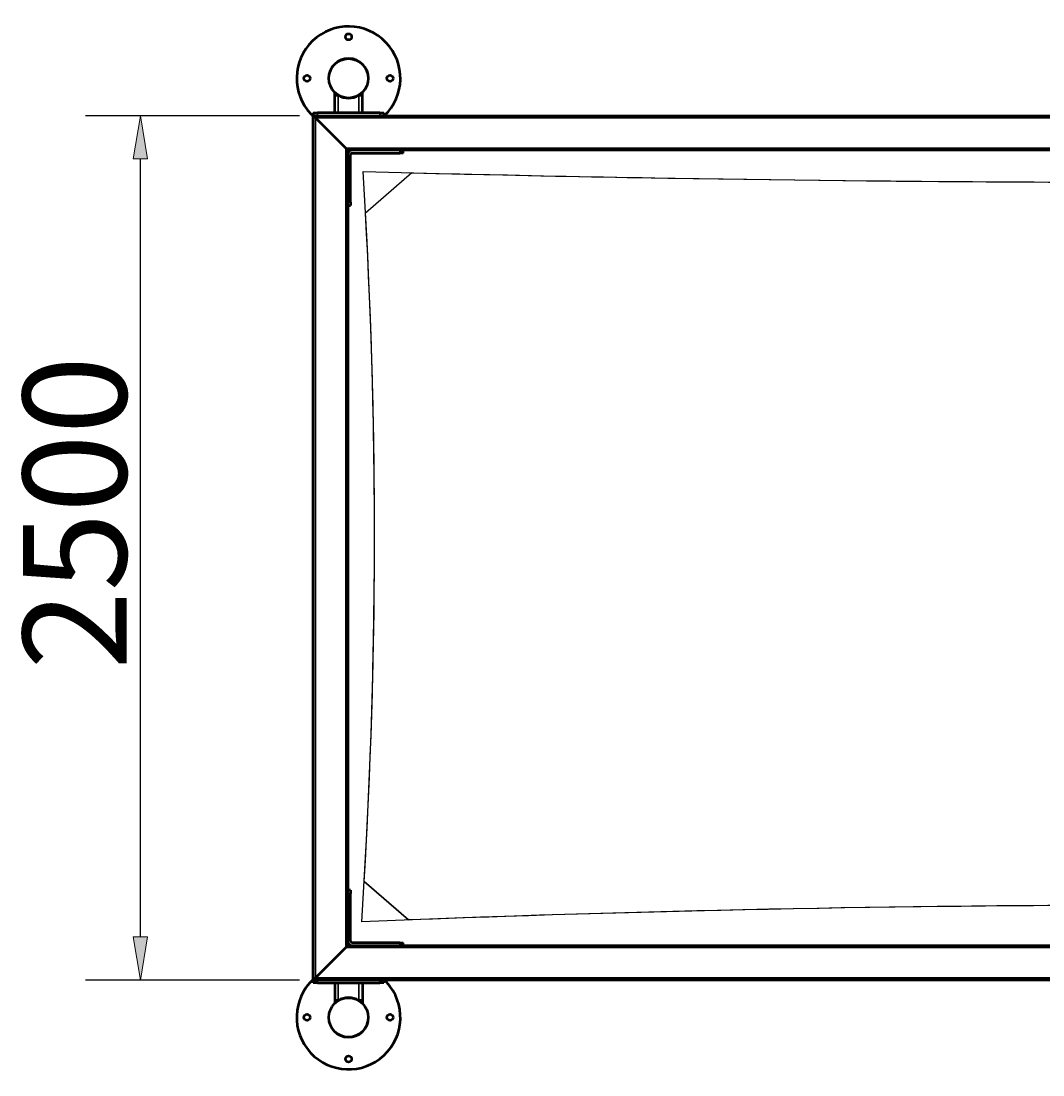
# Model space of a CAD drawing. Units: millimetres. Extents: x 115 to 307, y -284 to -15.
# Drawn here: x 116 to 212, y -284 to -185 of the extents above; entities that cross this region are included whole.
import ezdxf

# ---------------------------------------------------------------- set-up
doc = ezdxf.new("R2010")
doc.units = ezdxf.units.MM
doc.header["$MEASUREMENT"] = 0
doc.layers.add('Calque 1', color=7, linetype='Continuous', lineweight=0)

# ---------------------------------------------------------------- blocks, each defined once
blk = doc.blocks.new('Block_6')
at = {"layer": 'Calque 1', "char_height": 0.2, "attachment_point": 7, "rotation": 90}
for s, insert in [('\\C18;\\c0;\\FISOCPEUR|b0|i0|c1;\\H9.658527;\\W1.000000;2500', (126.279, -245.962)), ('\\C18;\\c0;\\FISOCPEUR|b0|i0|c1;\\H5.643547;\\W1.000000; ', (124.272, -249.348))]:
    blk.add_mtext(s, dxfattribs=dict(at, insert=insert))
blk = doc.blocks.new('Block_5')
at = {"layer": 'Calque 1', "true_color": 0x000000, "transparency": 33554687}
h = blk.add_hatch(color=18, dxfattribs=at)
h.dxf.hatch_style = 2
h.paths.add_polyline_path([(126.898, -198.337), (128.241, -198.337), (127.569, -194.305)])
h = blk.add_hatch(color=18, dxfattribs=at)
h.dxf.hatch_style = 2
h.paths.add_polyline_path([(126.898, -270.896), (128.241, -270.896), (127.569, -274.928)])
at = {"layer": 'Calque 1', "color": 18, "lineweight": 25, "true_color": 0x000000}
for p, q in [((142.404, -194.305), (122.45, -194.305)), ((127.569, -270.896), (127.569, -198.337)), ((142.404, -274.928), (122.45, -274.928))]:
    blk.add_line(p, q, dxfattribs=at)
at = {"layer": 'Calque 1'}
for points in [[(126.898, -198.337), (128.241, -198.337), (127.569, -194.305), (127.569, -194.305)], [(126.898, -270.896), (128.241, -270.896), (127.569, -274.928), (127.569, -274.928)]]:
    blk.add_lwpolyline(points, close=True, dxfattribs=at)
blk.add_blockref('Block_6', (0, 0), dxfattribs=at)
blk = doc.blocks.new('Block_0')
at = {"layer": 'Calque 1', "color": 18, "lineweight": 50, "true_color": 0x000000}
for p, q in [((145.145, -190.847), (145.129, -190.847)), ((148.837, -190.847), (148.821, -190.847)), ((145.693, -192.386), (145.693, -192.124)), ((145.693, -194.047), (145.693, -192.386)), ((145.693, -192.386), (146.016, -192.386)), ((145.887, -192.386), (145.887, -192.29)), ((147.951, -192.386), (148.273, -192.386)), ((148.08, -192.386), (148.08, -192.29)), ((148.273, -192.386), (148.273, -192.124)), ((148.273, -194.047), (148.273, -192.386)), ((143.688, -194.047), (143.694, -194.047)), ((143.688, -194.047), (143.688, -194.305)), ((143.694, -194.305), (143.688, -194.305)), ((143.694, -194.047), (143.694, -194.305)), ((143.694, -194.047), (144.081, -194.047)), ((143.887, -194.499), (143.694, -194.305)), ((143.694, -194.305), (304.938, -194.305)), ((143.694, -194.305), (143.887, -194.499)), ((143.694, -274.928), (143.694, -194.305)), ((143.887, -194.499), (146.725, -197.337)), ((146.725, -197.337), (143.887, -194.499)), ((149.886, -194.047), (144.081, -194.047)), ((149.886, -194.047), (150.273, -194.047)), ((150.273, -194.047), (150.273, -194.305)), ((146.919, -197.53), (146.725, -197.337)), ((146.725, -197.337), (146.919, -197.53)), ((147.306, -197.53), (146.919, -197.53)), ((146.919, -197.53), (146.919, -197.917)), ((151.756, -197.53), (147.306, -197.53)), ((151.756, -197.53), (152.052, -197.53)), ((296.58, -197.53), (152.052, -197.53)), ((152.079, -197.788), (152.079, -197.53)), ((146.919, -197.917), (146.919, -202.368)), ((147.177, -202.368), (147.177, -197.917)), ((147.306, -197.788), (151.756, -197.788)), ((152.079, -197.788), (151.756, -197.788)), ((146.919, -202.663), (146.919, -202.368)), ((147.177, -202.368), (147.177, -202.69)), ((146.919, -202.663), (146.919, -266.57)), ((146.919, -202.69), (147.177, -202.69)), ((147.177, -266.543), (146.919, -266.543)), ((146.919, -266.865), (146.919, -266.57)), ((146.919, -266.865), (146.919, -271.316)), ((147.177, -266.543), (147.177, -266.865)), ((147.177, -271.316), (147.177, -266.865)), ((146.919, -271.316), (146.919, -271.703)), ((146.725, -271.896), (143.887, -274.734)), ((143.887, -274.734), (146.725, -271.896)), ((146.725, -271.896), (146.919, -271.703)), ((146.919, -271.703), (146.725, -271.896)), ((146.919, -271.703), (147.306, -271.703)), ((151.756, -271.445), (147.306, -271.445)), ((147.306, -271.703), (151.756, -271.703)), ((151.756, -271.445), (152.079, -271.445)), ((152.052, -271.703), (151.756, -271.703)), ((152.052, -271.703), (296.58, -271.703)), ((152.079, -271.703), (152.079, -271.445)), ((143.694, -274.928), (143.887, -274.734)), ((143.887, -274.734), (143.694, -274.928)), ((143.694, -275.186), (143.694, -274.928)), ((304.938, -274.928), (143.694, -274.928)), ((144.081, -275.186), (143.694, -275.186)), ((144.081, -275.186), (149.886, -275.186)), ((145.693, -275.186), (145.693, -276.847)), ((148.273, -275.186), (148.273, -276.847)), ((150.273, -275.186), (149.886, -275.186)), ((150.273, -275.186), (150.273, -274.928)), ((150.279, -275.186), (150.273, -275.186)), ((150.279, -275.186), (150.279, -274.928)), ((145.693, -276.847), (145.693, -277.109)), ((146.016, -276.847), (145.693, -276.847)), ((145.887, -276.847), (145.887, -276.943)), ((148.273, -276.847), (147.951, -276.847)), ((148.08, -276.847), (148.08, -276.943)), ((148.273, -276.847), (148.273, -277.109)), ((145.129, -278.386), (145.145, -278.386)), ((148.821, -278.386), (148.837, -278.386))]:
    blk.add_line(p, q, dxfattribs=at)
at = {"layer": 'Calque 1', "color": 18, "lineweight": 35, "true_color": 0x000000}
for p, q in [((146.016, -194.047), (146.016, -192.386)), ((147.951, -194.047), (147.951, -192.386)), ((143.887, -194.499), (304.745, -194.499)), ((143.887, -274.734), (143.887, -194.499)), ((144.081, -194.047), (144.081, -194.305)), ((149.886, -194.047), (149.886, -194.305)), ((146.725, -197.337), (301.907, -197.337)), ((146.725, -271.896), (146.725, -197.337)), ((151.756, -197.53), (151.756, -197.788)), ((147.177, -202.368), (146.919, -202.368)), ((146.919, -266.865), (147.177, -266.865)), ((301.907, -271.896), (146.725, -271.896)), ((151.756, -271.445), (151.756, -271.703)), ((304.745, -274.734), (143.887, -274.734)), ((144.081, -275.186), (144.081, -274.928)), ((146.016, -275.186), (146.016, -276.847)), ((147.951, -275.186), (147.951, -276.847)), ((149.886, -275.186), (149.886, -274.928))]:
    blk.add_line(p, q, dxfattribs=at)
at = {"layer": 'Calque 1', "color": 18, "lineweight": 25, "true_color": 0x000000}
for p, q in [((152.891, -199.624), (148.565, -203.388)), ((152.891, -199.624), (148.565, -203.388)), ((148.446, -265.741), (152.564, -269.325)), ((152.564, -269.325), (148.446, -265.741))]:
    blk.add_line(p, q, dxfattribs=at)
at = {"layer": 'Calque 1', "color": 18, "lineweight": 50, "true_color": 0x000000}
for centre, radius in [((146.983, -186.945), 0.29), ((146.983, -190.814), 1.838), ((143.113, -190.814), 0.29), ((150.853, -190.814), 0.29), ((146.983, -278.418), 1.838), ((143.113, -278.418), 0.29), ((150.853, -278.418), 0.29), ((146.983, -282.288), 0.29)]:
    blk.add_circle(centre, radius, dxfattribs=at)
for points, knots in [([(150.332, -194.305), (152.26, -192.456), (152.324, -189.394), (150.474, -187.466), (148.625, -185.538), (145.563, -185.474), (143.635, -187.324), (141.707, -189.173), (141.643, -192.235), (143.492, -194.163), (143.558, -194.231), (143.625, -194.297), (143.694, -194.361)], [0, 0, 0, 0, 1, 1, 1, 2, 2, 2, 3, 3, 3, 4, 4, 4, 4]), ([(148.837, -190.847), (148.855, -189.823), (148.039, -188.978), (147.015, -188.96), (145.992, -188.943), (145.147, -189.758), (145.129, -190.782), (145.129, -190.804), (145.129, -190.825), (145.129, -190.847)], [0, 0, 0, 0, 1, 1, 1, 2, 2, 2, 3, 3, 3, 3]), ([(143.694, -274.872), (141.735, -276.688), (141.62, -279.749), (143.436, -281.708), (145.253, -283.667), (148.314, -283.782), (150.273, -281.965), (152.231, -280.149), (152.347, -277.088), (150.53, -275.129), (150.466, -275.06), (150.4, -274.993), (150.332, -274.928)], [0, 0, 0, 0, 1, 1, 1, 2, 2, 2, 3, 3, 3, 4, 4, 4, 4]), ([(145.129, -278.386), (145.111, -279.41), (145.927, -280.255), (146.951, -280.272), (147.975, -280.29), (148.819, -279.475), (148.837, -278.451), (148.838, -278.429), (148.838, -278.408), (148.837, -278.386)], [0, 0, 0, 0, 1, 1, 1, 2, 2, 2, 3, 3, 3, 3])]:
    blk.add_open_spline(points, degree=3, knots=knots, dxfattribs=at)
for points in [[(146.016, -192.386), (146.609, -192.752), (147.358, -192.752), (147.951, -192.386)], [(147.306, -197.53), (147.092, -197.53), (146.919, -197.704), (146.919, -197.917)], [(147.306, -197.788), (147.234, -197.788), (147.177, -197.846), (147.177, -197.917)], [(146.919, -271.316), (146.919, -271.529), (147.092, -271.703), (147.306, -271.703)], [(147.177, -271.316), (147.177, -271.387), (147.234, -271.445), (147.306, -271.445)], [(147.951, -276.847), (147.358, -276.48), (146.609, -276.48), (146.016, -276.847)]]:
    blk.add_open_spline(points, degree=3, dxfattribs=at)
at = {"layer": 'Calque 1', "color": 18, "lineweight": 25, "true_color": 0x000000}
for points in [[(148.21, -269.498), (149.754, -246.194), (149.796, -222.816), (148.336, -199.506)], [(148.336, -199.506), (198.832, -200.848), (249.355, -200.848), (299.851, -199.506)], [(152.891, -199.624), (200.496, -200.812), (248.124, -200.808), (295.729, -199.613)], [(148.446, -265.741), (149.678, -244.976), (149.718, -224.157), (148.565, -203.388)], [(299.851, -269.498), (249.325, -267.432), (198.736, -267.432), (148.21, -269.498)], [(296.043, -269.346), (248.235, -267.49), (200.373, -267.483), (152.564, -269.325)]]:
    blk.add_open_spline(points, degree=3, dxfattribs=at)
at = {"layer": 'Calque 1'}
blk.add_blockref('Block_5', (0, 0), dxfattribs=at)

msp = doc.modelspace()

# ---------------------------------------------------------------- block references
at = {"layer": 'Calque 1'}
msp.add_blockref('Block_0', (0, 0), dxfattribs=at)

doc.saveas('drawing.dxf')
